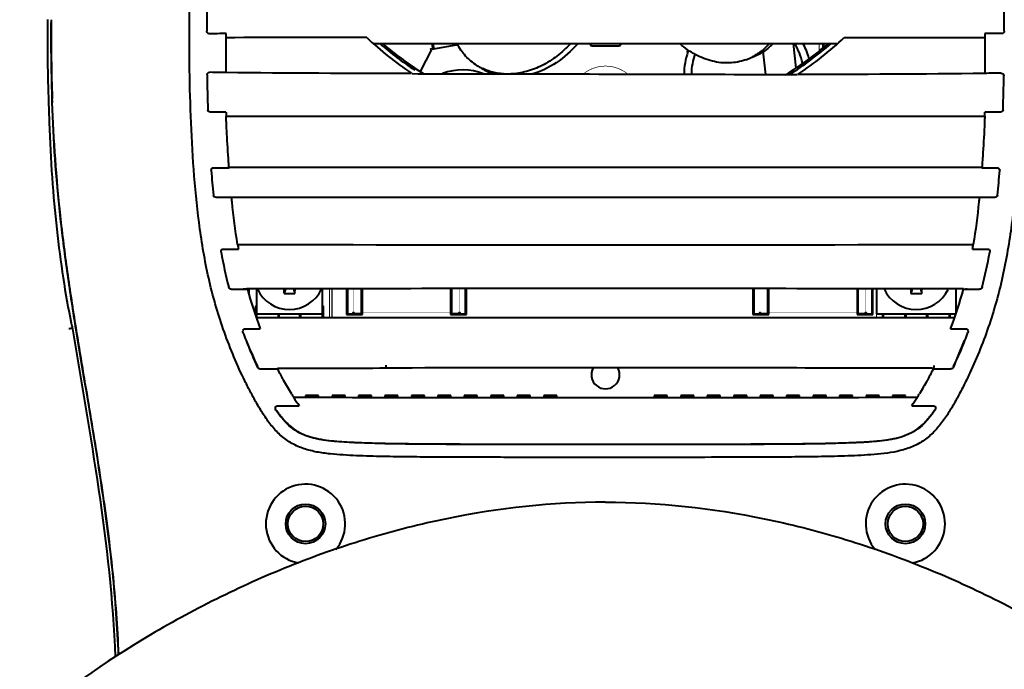
# Model space of a CAD drawing. Units: millimetres. Extents: x 8146 to 11889, y -2678 to 2614.
# Drawn here: x 9773 to 9885, y 709 to 783 of the extents above; entities that cross this region are included whole.
import ezdxf

# ---------------------------------------------------------------- set-up
doc = ezdxf.new("R2010")
doc.units = ezdxf.units.MM
doc.header["$LTSCALE"] = 81.675
doc.layers.get('0').update_dxf_attribs({"linetype": 'CONTINUOUS', "lineweight": 40})
doc.layers.add('ex', color=141, linetype='CONTINUOUS', lineweight=15)

msp = doc.modelspace()

# ---------------------------------------------------------------- linework, layer by layer
for p, q in [((9796.592, 776.931), (9796.592, 781.334)), ((9884.532, 781.346), (9882.592, 781.345)), ((9882.592, 781.345), (9882.592, 776.831)), ((9813.26, 780.211), (9865.921, 780.211)), ((9819.922, 780.211), (9820.035, 779.568)), ((9820.025, 780.211), (9820.135, 779.586)), ((9838.003, 779.905), (9837.827, 780.21)), ((9841.354, 780.21), (9841.178, 779.905)), ((9861.197, 777.428), (9860.895, 780.211)), ((9864.224, 780.211), (9864.224, 779.752)), ((9864.325, 780.211), (9864.325, 779.828)), ((9819.858, 779.537), (9818.581, 777.039)), ((9822.867, 780.068), (9819.858, 779.537)), ((9841.178, 779.905), (9838.003, 779.905)), ((9849.039, 779.444), (9848.947, 779.264)), ((9857.755, 776.707), (9857.471, 779.327)), ((9795.05, 776.947), (9794.724, 776.951)), ((9776.884, 773.538), (9776.87, 773.946)), ((9796.571, 772.429), (9794.79, 772.43)), ((9884.391, 772.43), (9882.61, 772.429)), ((9796.589, 771.971), (9882.593, 771.971)), ((9795.201, 766.128), (9796.92, 766.127)), ((9882.263, 766.145), (9796.918, 766.145)), ((9882.261, 766.127), (9883.981, 766.128)), ((9797.212, 762.753), (9795.445, 762.752)), ((9881.968, 762.735), (9797.213, 762.735)), ((9883.736, 762.752), (9881.97, 762.753)), ((9796.279, 756.91), (9797.983, 756.909)), ((9797.896, 757.416), (9797.983, 757.416)), ((9881.199, 757.416), (9881.285, 757.416)), ((9881.199, 756.909), (9882.902, 756.91)), ((9797.177, 752.342), (9798.998, 752.354)), ((9798.532, 752.381), (9798.91, 752.382)), ((9798.992, 752.377), (9798.91, 752.382)), ((9800.018, 752.379), (9800.018, 749.114)), ((9803.303, 752.385), (9803.159, 751.87)), ((9804.232, 752.387), (9804.376, 751.87)), ((9807.518, 749.108), (9807.518, 752.393)), ((9810.233, 752.398), (9810.233, 749.47)), ((9810.334, 752.398), (9810.334, 749.572)), ((9811.934, 749.572), (9811.934, 752.401)), ((9812.036, 749.47), (9812.036, 752.402)), ((9822.033, 752.416), (9822.033, 749.47)), ((9822.134, 752.416), (9822.134, 749.572)), ((9823.734, 749.572), (9823.734, 752.416)), ((9823.836, 749.47), (9823.836, 752.416)), ((9856.308, 752.417), (9856.308, 749.47)), ((9856.41, 752.417), (9856.41, 749.572)), ((9858.01, 749.572), (9858.01, 752.416)), ((9858.112, 749.47), (9858.112, 752.416)), ((9868.108, 752.398), (9868.108, 749.47)), ((9868.21, 752.398), (9868.21, 749.572)), ((9869.81, 749.572), (9869.81, 752.395)), ((9869.912, 749.47), (9869.912, 752.395)), ((9870.333, 752.394), (9870.333, 749.544)), ((9874.369, 752.386), (9874.224, 751.87)), ((9875.298, 752.384), (9875.442, 751.87)), ((9880.189, 752.377), (9878.614, 752.385)), ((9879.333, 749.582), (9879.333, 752.381)), ((9880.183, 752.354), (9882.004, 752.342)), ((9880.388, 752.382), (9880.585, 752.381)), ((9799.916, 750.446), (9799.916, 749.373)), ((9800.018, 750.446), (9799.916, 750.446)), ((9807.619, 750.446), (9807.518, 750.446)), ((9807.619, 749.108), (9807.619, 750.446)), ((9800.018, 749.544), (9807.518, 749.544)), ((9802.518, 749.112), (9802.518, 749.544)), ((9802.619, 749.112), (9802.619, 749.544)), ((9804.916, 749.544), (9804.916, 749.11)), ((9805.018, 749.544), (9805.018, 749.11)), ((9810.233, 749.47), (9812.036, 749.47)), ((9810.334, 749.572), (9811.934, 749.572)), ((9822.033, 749.47), (9823.836, 749.47)), ((9822.134, 749.572), (9823.734, 749.572)), ((9856.308, 749.47), (9858.112, 749.47)), ((9856.41, 749.572), (9858.01, 749.572)), ((9868.108, 749.47), (9869.912, 749.47)), ((9868.21, 749.572), (9869.81, 749.572)), ((9870.333, 749.544), (9879.333, 749.544)), ((9870.981, 749.544), (9870.981, 749.108)), ((9871.083, 749.544), (9871.083, 749.108)), ((9873.583, 749.11), (9873.583, 749.544)), ((9873.685, 749.11), (9873.685, 749.544)), ((9875.981, 749.544), (9875.981, 749.112)), ((9876.083, 749.544), (9876.083, 749.112)), ((9878.583, 749.114), (9878.583, 749.544)), ((9878.685, 749.114), (9878.685, 749.544)), ((9779.152, 747.923), (9779.163, 747.869)), ((9779.559, 747.935), (9779.53, 748.114)), ((9798.732, 747.856), (9800.462, 747.857)), ((9878.719, 747.857), (9880.449, 747.856)), ((9800.173, 743.523), (9800.15, 743.571)), ((9879.032, 743.571), (9879.009, 743.523)), ((9800.426, 743.32), (9802.428, 743.327)), ((9876.68, 743.351), (9876.639, 743.351)), ((9876.765, 743.35), (9876.68, 743.351)), ((9876.753, 743.327), (9878.756, 743.32)), ((9805.592, 740.292), (9805.592, 740.096)), ((9807.065, 740.292), (9805.592, 740.292)), ((9806.964, 740.19), (9805.694, 740.19)), ((9806.964, 740.094), (9806.964, 740.19)), ((9807.065, 740.093), (9807.065, 740.292)), ((9808.592, 740.292), (9808.592, 740.091)), ((9810.065, 740.292), (9808.592, 740.292)), ((9809.964, 740.19), (9808.694, 740.19)), ((9809.964, 740.089), (9809.964, 740.19)), ((9810.065, 740.089), (9810.065, 740.292)), ((9811.592, 740.292), (9811.592, 740.087)), ((9813.065, 740.292), (9811.592, 740.292)), ((9812.964, 740.19), (9811.694, 740.19)), ((9812.964, 740.085), (9812.964, 740.19)), ((9813.065, 740.085), (9813.065, 740.292)), ((9814.592, 740.292), (9814.592, 740.082)), ((9816.065, 740.292), (9814.592, 740.292)), ((9815.964, 740.19), (9814.694, 740.19)), ((9815.964, 740.08), (9815.964, 740.19)), ((9816.065, 740.08), (9816.065, 740.292)), ((9817.592, 740.292), (9817.592, 740.078)), ((9819.065, 740.292), (9817.592, 740.292)), ((9818.964, 740.19), (9817.694, 740.19)), ((9818.964, 740.076), (9818.964, 740.19)), ((9819.065, 740.076), (9819.065, 740.292)), ((9820.592, 740.292), (9820.592, 740.074)), ((9822.065, 740.292), (9820.592, 740.292)), ((9821.964, 740.19), (9820.694, 740.19)), ((9821.964, 740.073), (9821.964, 740.19)), ((9822.065, 740.073), (9822.065, 740.292)), ((9823.592, 740.292), (9823.592, 740.072)), ((9825.065, 740.292), (9823.592, 740.292)), ((9824.964, 740.19), (9823.694, 740.19)), ((9824.964, 740.071), (9824.964, 740.19)), ((9825.065, 740.071), (9825.065, 740.292)), ((9826.592, 740.292), (9826.592, 740.071)), ((9828.065, 740.292), (9826.592, 740.292)), ((9827.964, 740.19), (9826.694, 740.19)), ((9827.964, 740.07), (9827.964, 740.19)), ((9828.065, 740.07), (9828.065, 740.292)), ((9829.592, 740.292), (9829.592, 740.07)), ((9831.065, 740.292), (9829.592, 740.292)), ((9830.964, 740.19), (9829.694, 740.19)), ((9830.964, 740.069), (9830.964, 740.19)), ((9831.065, 740.069), (9831.065, 740.292)), ((9832.592, 740.292), (9832.592, 740.068)), ((9834.065, 740.292), (9832.592, 740.292)), ((9833.964, 740.19), (9832.694, 740.19)), ((9833.964, 740.068), (9833.964, 740.19)), ((9834.065, 740.068), (9834.065, 740.292)), ((9845.13, 740.292), (9845.13, 740.068)), ((9846.603, 740.292), (9845.13, 740.292)), ((9846.501, 740.19), (9845.231, 740.19)), ((9846.501, 740.068), (9846.501, 740.19)), ((9846.603, 740.068), (9846.603, 740.292)), ((9848.13, 740.292), (9848.13, 740.069)), ((9849.603, 740.292), (9848.13, 740.292)), ((9849.501, 740.19), (9848.231, 740.19)), ((9849.501, 740.07), (9849.501, 740.19)), ((9849.603, 740.07), (9849.603, 740.292)), ((9851.13, 740.292), (9851.13, 740.07)), ((9852.603, 740.292), (9851.13, 740.292)), ((9852.501, 740.19), (9851.231, 740.19)), ((9852.501, 740.071), (9852.501, 740.19)), ((9852.603, 740.071), (9852.603, 740.292)), ((9854.13, 740.292), (9854.13, 740.071)), ((9855.603, 740.292), (9854.13, 740.292)), ((9855.501, 740.19), (9854.231, 740.19)), ((9855.501, 740.072), (9855.501, 740.19)), ((9855.603, 740.072), (9855.603, 740.292)), ((9857.13, 740.292), (9857.13, 740.073)), ((9858.603, 740.292), (9857.13, 740.292)), ((9858.501, 740.19), (9857.231, 740.19)), ((9858.501, 740.074), (9858.501, 740.19)), ((9858.603, 740.074), (9858.603, 740.292)), ((9860.13, 740.292), (9860.13, 740.076)), ((9861.603, 740.292), (9860.13, 740.292)), ((9861.501, 740.19), (9860.231, 740.19)), ((9861.501, 740.078), (9861.501, 740.19)), ((9861.603, 740.078), (9861.603, 740.292)), ((9863.13, 740.292), (9863.13, 740.08)), ((9864.603, 740.292), (9863.13, 740.292)), ((9864.501, 740.19), (9863.231, 740.19)), ((9864.501, 740.082), (9864.501, 740.19)), ((9864.603, 740.082), (9864.603, 740.292)), ((9866.13, 740.292), (9866.13, 740.085)), ((9867.603, 740.292), (9866.13, 740.292)), ((9867.501, 740.19), (9866.231, 740.19)), ((9867.501, 740.087), (9867.501, 740.19)), ((9867.603, 740.087), (9867.603, 740.292)), ((9869.13, 740.292), (9869.13, 740.089)), ((9870.603, 740.292), (9869.13, 740.292)), ((9870.501, 740.19), (9869.231, 740.19)), ((9870.501, 740.091), (9870.501, 740.19)), ((9870.603, 740.091), (9870.603, 740.292)), ((9872.13, 740.292), (9872.13, 740.093)), ((9873.603, 740.292), (9872.13, 740.292)), ((9873.501, 740.19), (9872.231, 740.19)), ((9873.501, 740.095), (9873.501, 740.19)), ((9873.603, 740.096), (9873.603, 740.292)), ((9802.442, 739.139), (9804.862, 739.136)), ((9874.327, 739.136), (9876.737, 739.139)), ((9802.744, 738.006), (9802.773, 737.971)), ((9876.437, 738.006), (9876.408, 737.971))]:
    msp.add_line(p, q)
for points, const_width in [([(9863.822, 779.451), (9863.822, 780.211)], 0.113), ([(9799.236, 752.377), (9799.236, 751.538)], 0.113), ([(9808.3, 749.108), (9808.3, 752.394)], 0.113), ([(9808.591, 749.107), (9808.591, 752.395)], 0.148), ([(9811.034, 749.672), (9811.034, 752.4)], 0.0297), ([(9823.034, 749.672), (9823.034, 752.416)], 0.0297), ([(9857.11, 749.672), (9857.11, 752.416)], 0.0297), ([(9869.11, 749.672), (9869.11, 752.396)], 0.0297), ([(9870.301, 752.394), (9870.301, 749.107)], 0.113), ([(9879.365, 749.68), (9879.365, 752.381)], 0.113), ([(9811.034, 749.672), (9823.034, 749.672)], 0.0297), ([(9857.11, 749.672), (9869.11, 749.672)], 0.0297)]:
    msp.add_lwpolyline(points, dxfattribs=dict(const_width=const_width))
at = {"const_width": 0.0754}
msp.add_lwpolyline([(9842.126, 776.749, 0.3561042), (9837.069, 776.761)], format="xyb", dxfattribs=at)
for centre, radius in [((9811.034, 749.672), 0.05), ((9823.034, 749.672), 0.05), ((9857.11, 749.672), 0.05), ((9869.11, 749.672), 0.05), ((9805.591, 725.74), 2.25), ((9873.591, 725.74), 2.25), ((9805.591, 725.74), 2), ((9873.591, 725.74), 2)]:
    msp.add_circle(centre, radius)
for centre, radius, start, end in [((10072.788, 781.073), 278.405, 179.09348, 179.89007), ((9598.999, 781.036), 285.799, 0.11773, 0.8905), ((9981.875, 780.926), 205.546, 179.43973, 182.06455), ((9983.78, 780.934), 207.051, 179.45098, 182.04811), ((9984.438, 780.937), 207.686, 179.45334, 181.92902), ((9807.167, -4246.328), 5027.215, 89.938927, 90.120532), ((9839.591, 809.655), 39.5, 226.75048, 236.18472), ((9839.591, 809.655), 39, 229.02851, 236.33449), ((9839.591, 809.655), 39, 302.27611, 310.97152), ((9855.687, 776.777), 6.35, 11.17673, 33.00102), ((9839.591, 809.655), 39.5, 303.55316, 313.24953), ((9855.687, 776.777), 7.184, 14.28071, 28.73192), ((9839.591, 809.655), 38.8, 229.3895, 237.95292), ((9855.687, 776.777), 7.184, 159.7434, 180.35462), ((9839.591, 809.655), 38.8, 301.75725, 310.61054), ((9855.687, 776.777), 6.35, 159.34365, 180), ((9853.411, 784.224), 6.215, 289.28847, 294.9764), ((9853.406, 784.235), 6.227, 294.97702, 296.33949), ((9820.677, 3331.431), 2554.595, 269.459801, 269.931175), ((9823.447, 770.885), 6.35, 68.46133, 111.38246), ((9828.324, 782.994), 6.215, 237.8599, 243.54782), ((9828.878, 782.724), 6.281, 237.91163, 252.30402), ((9828.33, 783.004), 6.227, 243.54845, 244.91092), ((9996.42, 779.884), 202.025, 180.91795, 182.03841), ((9859.907, 3064.944), 2288.207, 270.03794, 270.568016), ((9679.983, 779.973), 204.804, 357.96419, 359.04139), ((9989.493, 779.606), 193.055, 182.1306, 182.26662), ((9690.57, 779.571), 192.173, 357.73337, 357.87001), ((9912.686, 774.73), 118.121, 184.33244, 185.68863), ((9763.589, 774.998), 121.04, 354.32126, 355.64468), ((9855.749, 767.037), 58.648, 189.44207, 189.94476), ((9839.583, 42707.274), 41949.879, 269.9431813, 270.0568387), ((9823.432, 767.037), 58.648, 350.05523, 350.55793), ((9850.507, 766.248), 55.34, 190.10016, 194.31175), ((9828.558, 766.288), 55.462, 345.67751, 349.87997), ((9847.051, 765.512), 49.822, 195.31379, 200.7536), ((9803.768, 754.044), 4, 204.63374, 335.57904), ((9829.74, 753.932), 26.661, 183.32684, 184.43581), ((9777.583, 753.946), 26.874, 355.56857, 356.67398), ((9874.833, 754.044), 4, 204.43, 334.28571), ((9900.807, 753.932), 26.663, 183.32283, 184.4358), ((9848.652, 753.946), 26.87, 355.5685, 356.66769), ((9832.016, 765.548), 49.941, 339.2538, 344.68059), ((9803.768, 761.726), 9.875, 266.46497, 273.53503), ((9874.833, 761.726), 9.875, 266.46497, 273.53503), ((9846.516, 765.265), 51.221, 200.3754, 201.45214), ((9831.642, 765.69), 52.329, 338.52437, 339.57847), ((9846.51, 765.263), 51.215, 201.45214, 201.96785), ((9846.525, 765.266), 51.198, 201.44955, 205.07134), ((9846.519, 765.267), 51.225, 201.96818, 205.15632), ((9831.64, 765.691), 52.332, 334.89954, 338.01963), ((9831.634, 765.691), 52.305, 334.98268, 338.52697), ((9831.648, 765.687), 52.322, 338.01993, 338.52437), ((9822.253, -4723.105), 5466.491, 90.078406, 90.207911), ((9839.591, 742.655), 1.6, 150.39788, 29.58926), ((9835.145, 759.47), 36.477, 211.42844, 212.08001), ((9834.427, 759.018), 35.628, 212.07545, 213.91885), ((9839.585, 20319.101), 19579.035, 269.8965614, 270.1034795), ((9841.394, 761.013), 39.537, 326.40426, 328.0611), ((9841.54, 760.921), 39.364, 328.06179, 328.75058), ((9824.201, 755.122), 27.45, 216.87249, 217.53872), ((9815.375, 748.33), 16.314, 217.5064, 218.97991), ((9812.417, 745.952), 12.519, 219.03915, 219.40142), ((9810.764, 744.126), 10.087, 217.60367, 219.37064), ((9868.342, 744.184), 10.182, 320.59196, 322.39574), ((9867.073, 745.697), 12.118, 320.60526, 320.98648), ((9864.865, 747.467), 14.947, 321.03942, 322.65549), ((9858.214, 752.555), 23.321, 322.63153, 323.40757), ((9809.742, 743.289), 8.766, 219.37969, 221.44347), ((9869.471, 743.255), 8.72, 318.33279, 320.59627), ((9805.591, 725.74), 4.5, 319.68456, 260.09644), ((9873.591, 725.74), 4.5, 279.90467, 220.31559)]:
    msp.add_arc(centre, radius, start, end)
for points, knots in [([(9843.311, 733.283), (9841.278, 733.283), (9837.214, 733.283), (9832.134, 733.283), (9828.072, 733.285), (9825.028, 733.289), (9821.987, 733.298), (9818.95, 733.315), (9815.918, 733.347), (9812.891, 733.406), (9810.375, 733.509), (9808.37, 733.661), (9806.878, 733.864), (9805.413, 734.218), (9804.03, 734.82), (9802.792, 735.683), (9801.762, 736.784), (9800.895, 738.01), (9800.111, 739.291), (9799.393, 740.607), (9798.484, 742.389), (9797.449, 744.667), (9796.367, 747.469), (9795.434, 750.327), (9794.671, 753.239), (9794.068, 756.191), (9793.448, 760.166), (9792.939, 765.174), (9792.585, 771.206), (9792.422, 777.249), (9792.408, 783.295), (9792.553, 791.356), (9792.904, 799.411), (9793.484, 807.452), (9794.063, 813.473), (9794.855, 819.475), (9795.962, 825.434), (9797.193, 830.339), (9798.366, 834.211), (9799.328, 837.092), (9800.351, 839.952), (9801.441, 842.789), (9802.619, 845.591), (9803.697, 847.886), (9804.639, 849.682), (9805.392, 851.006), (9806.216, 852.288), (9807.143, 853.504), (9808.225, 854.587), (9809.882, 855.776), (9811.824, 856.471), (9813.814, 856.812), (9815.823, 857.024), (9818.345, 857.151), (9821.376, 857.225), (9824.412, 857.259), (9827.453, 857.275), (9831.513, 857.283), (9834.559, 857.283), (9836.591, 857.283)], [0, 0, 0, 0, 0.031469, 0.0629271, 0.0786458, 0.0943543, 0.1100483, 0.1257234, 0.1413749, 0.1569974, 0.1725827, 0.1803585, 0.1881236, 0.1958753, 0.2036115, 0.2113447, 0.219063, 0.2268199, 0.2345601, 0.2422945, 0.2500337, 0.2655181, 0.2810109, 0.296517, 0.312041, 0.3275848, 0.3431455, 0.3742976, 0.4054774, 0.4366726, 0.4678751, 0.4990789, 0.5614768, 0.5926755, 0.6238809, 0.6551068, 0.6863677, 0.7176686, 0.7333348, 0.7490068, 0.7646825, 0.7803616, 0.7960466, 0.8117394, 0.8195907, 0.8274458, 0.835308, 0.8431799, 0.8510579, 0.8589316, 0.8745798, 0.8823955, 0.8902077, 0.9058295, 0.9214758, 0.9371464, 0.9528388, 0.9685481, 1, 1, 1, 1]), ([(9836.591, 857.283), (9838.608, 857.283), (9842.642, 857.283), (9847.683, 857.283), (9851.712, 857.275), (9854.73, 857.26), (9857.743, 857.226), (9860.752, 857.155), (9863.753, 857.003), (9866.251, 856.714), (9868.191, 856.177), (9869.574, 855.552), (9870.832, 854.695), (9871.923, 853.635), (9872.858, 852.44), (9873.689, 851.174), (9874.443, 849.864), (9875.386, 848.085), (9876.464, 845.811), (9877.641, 843.033), (9878.731, 840.221), (9880.092, 836.439), (9881.644, 831.661), (9883.133, 825.824), (9884.628, 817.947), (9885.721, 807.989), (9886.348, 798.006), (9886.646, 790.01), (9886.765, 784.01), (9886.768, 778.009), (9886.628, 772.011), (9886.305, 766.021), (9885.743, 760.055), (9884.951, 755.124), (9884.008, 751.25), (9883.135, 748.396), (9882.112, 745.594), (9881.126, 743.314), (9880.259, 741.527), (9879.576, 740.206), (9878.854, 738.904), (9878.049, 737.646), (9877.135, 736.463), (9876.24, 735.591), (9875.43, 735.02), (9874.557, 734.544), (9872.914, 733.936), (9870.926, 733.654), (9868.937, 733.527), (9866.94, 733.43), (9864.438, 733.365), (9861.431, 733.326), (9858.418, 733.303), (9854.394, 733.288), (9849.358, 733.283), (9845.327, 733.283), (9843.311, 733.283)], [0, 0, 0, 0, 0.031467, 0.0629165, 0.0786248, 0.0943161, 0.1099861, 0.1256316, 0.1412541, 0.156871, 0.164709, 0.1725603, 0.1804414, 0.1883134, 0.1961951, 0.2040587, 0.2119141, 0.2197656, 0.2354585, 0.2511431, 0.2668219, 0.2824967, 0.3138316, 0.3451334, 0.3763949, 0.4388146, 0.5012047, 0.5324039, 0.5636055, 0.5948064, 0.6260011, 0.657182, 0.6883385, 0.719446, 0.7349747, 0.7504867, 0.7659834, 0.7814703, 0.7892118, 0.7969476, 0.8046774, 0.8124238, 0.8202156, 0.8279513, 0.8317984, 0.8356555, 0.8434289, 0.8589664, 0.8667429, 0.8745328, 0.8901421, 0.905782, 0.9214473, 0.937133, 0.968549, 1, 1, 1, 1]), ([(9794.65, 781.33), (9794.581, 781.33), (9794.434, 781.389), (9794.384, 781.537), (9794.384, 781.607)], [0, 0, 0, 0, 0.4947822, 1, 1, 1, 1]), ([(9884.797, 781.623), (9884.797, 781.553), (9884.747, 781.405), (9884.601, 781.346), (9884.532, 781.346)], [0, 0, 0, 0, 0.5051694, 1, 1, 1, 1]), ([(9866.655, 780.885), (9867.993, 780.885), (9873.305, 780.888), (9878.618, 780.888), (9882.592, 780.887)], [0, 0, 0, 0, 0.2518679, 1, 1, 1, 1]), ([(9825.018, 777.731), (9824.549, 778.026), (9823.675, 778.757), (9823.023, 779.689), (9822.754, 780.191)], [0, 0, 0, 0, 0.4935997, 1, 1, 1, 1]), ([(9835.615, 780.184), (9835.15, 779.679), (9834.149, 778.76), (9832.464, 777.689), (9830.682, 776.988), (9829.448, 776.785), (9828.845, 776.759)], [0, 0, 0, 0, 0.2652111, 0.5216536, 0.7668667, 1, 1, 1, 1]), ([(9836.441, 780.196), (9835.737, 779.374), (9834.156, 777.945), (9832.227, 777.018), (9831.246, 776.739)], [0, 0, 0, 0, 0.5149782, 1, 1, 1, 1]), ([(9855.464, 778.358), (9855.171, 778.255), (9854.565, 778.093), (9853.624, 777.988), (9852.664, 778.021), (9851.359, 778.252), (9849.742, 778.892), (9848.594, 779.704), (9848.055, 780.176)], [0, 0, 0, 0, 0.1167875, 0.2345669, 0.3542494, 0.4766015, 0.7308961, 1, 1, 1, 1]), ([(9858.545, 780.176), (9858.194, 779.814), (9857.419, 779.17), (9856.514, 778.725), (9856.047, 778.562)], [0, 0, 0, 0, 0.5051488, 1, 1, 1, 1]), ([(9858.156, 780.181), (9857.873, 779.864), (9857.257, 779.287), (9856.541, 778.838), (9856.169, 778.654)], [0, 0, 0, 0, 0.5056097, 1, 1, 1, 1]), ([(9794.422, 776.647), (9794.42, 776.725), (9794.485, 776.888), (9794.647, 776.951), (9794.724, 776.951)], [0, 0, 0, 0, 0.5041681, 1, 1, 1, 1]), ([(9828.373, 776.754), (9827.906, 776.763), (9826.983, 776.872), (9826.102, 777.172), (9825.689, 777.365)], [0, 0, 0, 0, 0.5064514, 1, 1, 1, 1]), ([(9817.669, 776.797), (9821.305, 776.791), (9835.869, 776.767), (9850.433, 776.731), (9861.361, 776.696)], [0, 0, 0, 0, 0.2496214, 1, 1, 1, 1]), ([(9884.456, 776.851), (9884.533, 776.851), (9884.695, 776.788), (9884.76, 776.625), (9884.758, 776.547)], [0, 0, 0, 0, 0.4958335, 1, 1, 1, 1]), ([(9776.462, 773.521), (9776.482, 772.765), (9776.64, 767.679), (9777.246, 758.904), (9778.385, 751.624), (9779.111, 748.115), (9779.152, 747.923)], [0, 0, 0, 0, 0.0774343, 0.5257292, 0.974024, 1, 1, 1, 1]), ([(9779.53, 748.114), (9779.192, 750.216), (9778.542, 754.425), (9777.472, 762.884), (9777.016, 769.271), (9776.862, 773.535)], [0, 0, 0, 0, 0.2497187, 0.4995344, 1, 1, 1, 1]), ([(9779.581, 747.937), (9779.24, 750.054), (9778.583, 754.293), (9777.499, 762.811), (9777.039, 769.244), (9776.884, 773.538)], [0, 0, 0, 0, 0.2497402, 0.4995668, 1, 1, 1, 1]), ([(9794.79, 772.43), (9794.722, 772.43), (9794.579, 772.486), (9794.526, 772.629), (9794.523, 772.698)], [0, 0, 0, 0, 0.4950628, 1, 1, 1, 1]), ([(9884.658, 772.698), (9884.655, 772.629), (9884.602, 772.486), (9884.459, 772.43), (9884.391, 772.43)], [0, 0, 0, 0, 0.5048832, 1, 1, 1, 1]), ([(9796.92, 766.127), (9796.903, 766.347), (9796.809, 767.632), (9796.707, 769.341), (9796.626, 771.07), (9796.598, 771.732), (9796.589, 771.971)], [0, 0, 0, 0, 0.1132043, 0.6604411, 0.877345, 1, 1, 1, 1]), ([(9882.593, 771.971), (9882.583, 771.732), (9882.526, 770.354), (9882.423, 768.405), (9882.305, 766.698), (9882.261, 766.127)], [0, 0, 0, 0, 0.1226548, 0.7065342, 1, 1, 1, 1]), ([(9794.902, 765.807), (9794.896, 765.887), (9794.954, 766.059), (9795.121, 766.128), (9795.201, 766.128)], [0, 0, 0, 0, 0.5036279, 1, 1, 1, 1]), ([(9883.981, 766.128), (9884.06, 766.128), (9884.227, 766.059), (9884.285, 765.887), (9884.279, 765.806)], [0, 0, 0, 0, 0.496298, 1, 1, 1, 1]), ([(9795.445, 762.752), (9795.374, 762.752), (9795.225, 762.807), (9795.153, 762.949), (9795.146, 763.021)], [0, 0, 0, 0, 0.496995, 1, 1, 1, 1]), ([(9797.896, 757.416), (9797.629, 759.021), (9797.407, 760.802), (9797.228, 762.587), (9797.212, 762.753)], [0, 0, 0, 0, 0.9067988, 1, 1, 1, 1]), ([(9881.97, 762.753), (9881.953, 762.587), (9881.774, 760.802), (9881.552, 759.021), (9881.285, 757.416)], [0, 0, 0, 0, 0.0932014, 1, 1, 1, 1]), ([(9884.035, 763.021), (9884.028, 762.949), (9883.956, 762.807), (9883.807, 762.752), (9883.736, 762.752)], [0, 0, 0, 0, 0.502976, 1, 1, 1, 1]), ([(9796.024, 756.543), (9796.009, 756.626), (9796.026, 756.766), (9796.151, 756.888), (9796.237, 756.91), (9796.279, 756.91)], [0, 0, 0, 0, 0.4985525, 0.7507334, 1, 1, 1, 1]), ([(9882.902, 756.91), (9882.944, 756.91), (9883.03, 756.888), (9883.155, 756.766), (9883.172, 756.625), (9883.157, 756.543)], [0, 0, 0, 0, 0.2491983, 0.501375, 1, 1, 1, 1]), ([(9797.177, 752.343), (9797.112, 752.343), (9796.978, 752.386), (9796.9, 752.505), (9796.884, 752.568)], [0, 0, 0, 0, 0.4981155, 1, 1, 1, 1]), ([(9878.614, 752.378), (9872.008, 752.4), (9858.732, 752.42), (9838.788, 752.425), (9818.853, 752.417), (9805.589, 752.4), (9798.992, 752.377)], [0, 0, 0, 0, 0.2489094, 0.5002234, 0.7514452, 1, 1, 1, 1]), ([(9882.296, 752.568), (9882.28, 752.504), (9882.203, 752.386), (9882.069, 752.343), (9882.004, 752.343)], [0, 0, 0, 0, 0.501879, 1, 1, 1, 1]), ([(9879.176, 749.114), (9872.613, 749.106), (9862.738, 749.103), (9849.543, 749.103), (9839.591, 749.097), (9829.639, 749.104), (9816.443, 749.103), (9806.568, 749.106), (9800.005, 749.114)], [0, 0, 0, 0, 0.2486828, 0.3742036, 0.499998, 0.6257925, 0.7513148, 1, 1, 1, 1]), ([(9779.163, 747.87), (9779.162, 747.874), (9779.147, 747.881), (9779.106, 747.891), (9779.017, 747.889), (9778.896, 747.874), (9778.806, 747.857), (9778.76, 747.845)], [0, 0, 0, 0, 0.0322982, 0.1000441, 0.3323898, 0.6560553, 1, 1, 1, 1]), ([(9784.397, 710.861), (9784.277, 713.991), (9783.814, 720.234), (9782.207, 732.604), (9780.549, 741.797), (9779.559, 747.935)], [0, 0, 0, 0, 0.2511692, 0.5015087, 1, 1, 1, 1]), ([(9784.415, 710.916), (9784.294, 714.041), (9783.833, 720.273), (9782.623, 729.55), (9781.122, 738.755), (9780.074, 744.875), (9779.581, 747.937)], [0, 0, 0, 0, 0.2510924, 0.5014192, 0.7509892, 1, 1, 1, 1]), ([(9798.499, 747.431), (9798.467, 747.519), (9798.46, 747.68), (9798.588, 747.83), (9798.685, 747.856), (9798.732, 747.856)], [0, 0, 0, 0, 0.4970091, 0.7502577, 1, 1, 1, 1]), ([(9880.449, 747.856), (9880.496, 747.856), (9880.594, 747.83), (9880.722, 747.68), (9880.715, 747.518), (9880.682, 747.431)], [0, 0, 0, 0, 0.2497468, 0.5029962, 1, 1, 1, 1]), ([(9800.426, 743.32), (9800.37, 743.319), (9800.255, 743.351), (9800.177, 743.441), (9800.153, 743.492)], [0, 0, 0, 0, 0.4992229, 1, 1, 1, 1]), ([(9814.772, 743.388), (9814.769, 743.388), (9814.762, 743.4), (9814.753, 743.433), (9814.743, 743.505), (9814.737, 743.609), (9814.737, 743.689), (9814.737, 743.731)], [0, 0, 0, 0, 0.0305622, 0.0935852, 0.3163878, 0.6377289, 1, 1, 1, 1]), ([(9876.639, 743.388), (9871.517, 743.403), (9858.642, 743.422), (9838.02, 743.443), (9822.519, 743.423), (9814.772, 743.412)], [0, 0, 0, 0, 0.2483744, 0.6243341, 1, 1, 1, 1]), ([(9876.8, 743.395), (9876.806, 743.395), (9876.819, 743.412), (9876.837, 743.463), (9876.845, 743.514), (9876.849, 743.553)], [0, 0, 0, 0, 0.1125058, 0.3178374, 1, 1, 1, 1]), ([(9876.849, 743.553), (9876.85, 743.565), (9876.854, 743.615), (9876.856, 743.665), (9876.856, 743.704)], [0, 0, 0, 0, 0.2378455, 1, 1, 1, 1]), ([(9804.019, 740.45), (9803.715, 740.948), (9803.352, 741.576), (9802.895, 742.419), (9802.657, 742.873), (9802.489, 743.205), (9802.428, 743.327)], [0, 0, 0, 0, 0.5324595, 0.6608651, 0.8751915, 1, 1, 1, 1]), ([(9876.753, 743.327), (9876.692, 743.205), (9876.514, 742.854), (9876.276, 742.4), (9875.828, 741.574), (9875.486, 740.983), (9875.193, 740.501)], [0, 0, 0, 0, 0.1271109, 0.3658816, 0.4761625, 1, 1, 1, 1]), ([(9802.241, 738.651), (9802.181, 738.738), (9802.137, 738.926), (9802.275, 739.109), (9802.388, 739.139), (9802.442, 739.139)], [0, 0, 0, 0, 0.4937834, 0.748099, 1, 1, 1, 1]), ([(9876.737, 739.139), (9876.791, 739.139), (9876.903, 739.109), (9877.041, 738.927), (9876.998, 738.74), (9876.939, 738.653)], [0, 0, 0, 0, 0.2518364, 0.5060939, 1, 1, 1, 1]), ([(9876.267, 737.742), (9876.024, 737.443), (9875.501, 736.872), (9874.255, 735.948), (9872.766, 735.44), (9871.244, 735.194), (9869.7, 735.035), (9867.76, 734.927), (9865.426, 734.855), (9863.088, 734.812), (9860.746, 734.786), (9857.618, 734.764), (9853.702, 734.753), (9847.43, 734.749), (9839.584, 734.749), (9831.737, 734.747), (9825.465, 734.753), (9821.549, 734.764), (9818.421, 734.786), (9816.079, 734.812), (9813.741, 734.855), (9811.407, 734.928), (9809.467, 735.036), (9807.923, 735.195), (9806.401, 735.443), (9804.913, 735.954), (9803.67, 736.882), (9803.148, 737.453), (9802.906, 737.753)], [0, 0, 0, 0, 0.0154373, 0.0308601, 0.0616585, 0.0771537, 0.0926765, 0.1237832, 0.1549574, 0.1861852, 0.2174574, 0.2487672, 0.3114775, 0.3742751, 0.5000034, 0.6257307, 0.6885277, 0.7512382, 0.7825478, 0.8138196, 0.8450468, 0.8762206, 0.9073269, 0.9228493, 0.9383446, 0.9691403, 0.9845628, 1, 1, 1, 1]), ([(9803.171, 737.487), (9803.424, 737.202), (9803.969, 736.663), (9804.938, 736.039), (9806.007, 735.615), (9807.124, 735.345), (9808.263, 735.185), (9809.791, 735.044), (9812.481, 734.907), (9816.335, 734.832), (9820.968, 734.795), (9825.612, 734.782), (9831.814, 734.777), (9839.571, 734.778), (9847.328, 734.778), (9853.53, 734.782), (9858.173, 734.795), (9862.807, 734.832), (9866.661, 734.906), (9869.351, 735.042), (9870.88, 735.181), (9872.019, 735.338), (9873.137, 735.603), (9874.208, 736.022), (9875.182, 736.638), (9875.731, 737.174), (9875.985, 737.459)], [0, 0, 0, 0, 0.0154385, 0.0308674, 0.0463129, 0.0617878, 0.0772923, 0.0928198, 0.1239284, 0.1863172, 0.2488774, 0.311561, 0.3743273, 0.4999884, 0.6256506, 0.688418, 0.7511021, 0.8136638, 0.8760549, 0.907165, 0.9226936, 0.9382001, 0.9536784, 0.9691286, 0.9845612, 1, 1, 1, 1]), ([(9839.591, 728.201), (9833.563, 728.201), (9824.49, 727.206), (9812.79, 724.233), (9804.228, 721.248), (9795.945, 717.566), (9785.322, 711.817), (9777.867, 706.605), (9773.187, 702.798)], [0, 0, 0, 0, 0.2497593, 0.3748123, 0.499873, 0.6249409, 0.7500159, 1, 1, 1, 1]), ([(9839.591, 728.201), (9845.618, 728.201), (9854.691, 727.206), (9866.391, 724.233), (9874.953, 721.248), (9883.236, 717.566), (9893.859, 711.817), (9901.314, 706.605), (9905.994, 702.798)], [0, 0, 0, 0, 0.2497593, 0.3748123, 0.499873, 0.6249409, 0.7500159, 1, 1, 1, 1])]:
    msp.add_open_spline(points, degree=3, knots=knots)
for points in [[(9796.592, 781.334), (9795.945, 781.333), (9795.297, 781.331), (9794.65, 781.33)], [(9796.592, 776.931), (9796.078, 776.936), (9795.564, 776.941), (9795.05, 776.947)], [(9884.456, 776.851), (9883.834, 776.844), (9883.213, 776.837), (9882.592, 776.831)], [(9779.163, 747.869), (9781.115, 735.762), (9783.525, 723.736), (9784.005, 710.637)], [(9879.029, 743.492), (9879.006, 743.441), (9878.966, 743.396), (9878.919, 743.366)], [(9878.919, 743.366), (9878.871, 743.336), (9878.813, 743.319), (9878.756, 743.32)], [(9802.906, 737.753), (9802.671, 738.042), (9802.454, 738.345), (9802.241, 738.651)], [(9876.939, 738.653), (9876.725, 738.342), (9876.504, 738.035), (9876.267, 737.742)]]:
    msp.add_open_spline(points, degree=3)
at = {"layer": 'ex'}
for centre, start, end in [((9819.858, 779.537), 10, 242.92804), ((9848.947, 779.264), 62.92808, 257.31141)]:
    msp.add_arc(centre, 0.127, start, end, dxfattribs=at)

doc.saveas('drawing.dxf')
